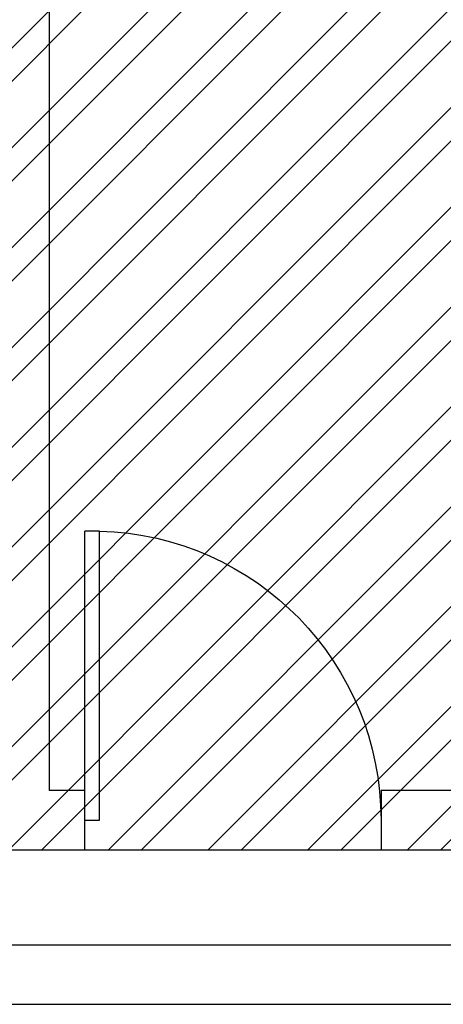
# Model space of a CAD drawing. Extents: x 469203 to 1224068, y -158246 to 253706.
# Drawn here: x 632487 to 633917, y -64846 to -61525 of the extents above; entities that cross this region are included whole.
import ezdxf

# ---------------------------------------------------------------- set-up
doc = ezdxf.new("R2010")
doc.units = 0
doc.header["$LTSCALE"] = 1000
for name, color, linetype in [('A-DOOR', 2, 'Continuous'), ('A-WALL', 9, 'Continuous'), ('CABLETRAY', 4, 'Continuous')]:
    doc.layers.add(name, color=color, linetype=linetype)

# ---------------------------------------------------------------- blocks, each defined once
blk = doc.blocks.new('$DORLIB2D$00000001')
for p, q in [((0.45, 0.975), (0.5, 0.975)), ((0.45, 0), (0.45, 0.975)), ((0.5, 0), (0.5, 0.975)), ((0.5, 0), (0.45, 0))]:
    blk.add_line(p, q)
blk.add_arc((0.475, 0), 0.975, 91.4693, 180)

msp = doc.modelspace()

# ---------------------------------------------------------------- hatches: boundary and pattern name
h = msp.add_hatch()
h.set_pattern_fill('ANSI32', color=8, scale=50)
h.set_pattern_definition([(45, (434514.45, -121494.49), (-168.3798, 168.3798), []), (45, (434626.7, -121494.49), (-168.3798, 168.3798), [])])
h.paths.add_polyline_path([(629187, -64324.6), (646087, -64324.6), (646087, -58024.6), (629187, -58024.6)])

# ---------------------------------------------------------------- linework, layer by layer
at = {"color": 8}
msp.add_lwpolyline([(612287, -64324.6), (646087, -64324.6), (646087, -58024.6), (612287, -58024.6)], close=True, dxfattribs=at)
msp.add_lwpolyline([(629187, -64324.6), (646087, -64324.6), (646087, -58024.6), (629187, -58024.6)], close=True)
at = {"layer": 'A-WALL', "color": 8}
for p, q in [((632587, -58474.6), (632587, -64124.6)), ((632707, -64124.6), (632587, -64124.6)), ((632707, -64324.6), (632707, -64124.6)), ((635587, -64124.6), (633707, -64124.6)), ((633707, -64124.6), (633707, -64324.6)), ((632487, -64324.6), (632707, -64324.6)), ((633707, -64324.6), (635687, -64324.6))]:
    msp.add_line(p, q, dxfattribs=at)
at = {"layer": 'CABLETRAY', "color": 5}
msp.add_lwpolyline([(596575.2, -64846.2), (638343.5, -64846.2), (638343.5, -64646.2), (596575.2, -64646.2)], close=True, dxfattribs=at)

# ---------------------------------------------------------------- block references
at = {"layer": 'A-DOOR', "color": 8, "xscale": -1000, "yscale": 1000, "zscale": -1000, "rotation": 359.9999999999316}
msp.add_blockref('$DORLIB2D$00000001', (633207, -64224.6), dxfattribs=at)

doc.saveas('drawing.dxf')
